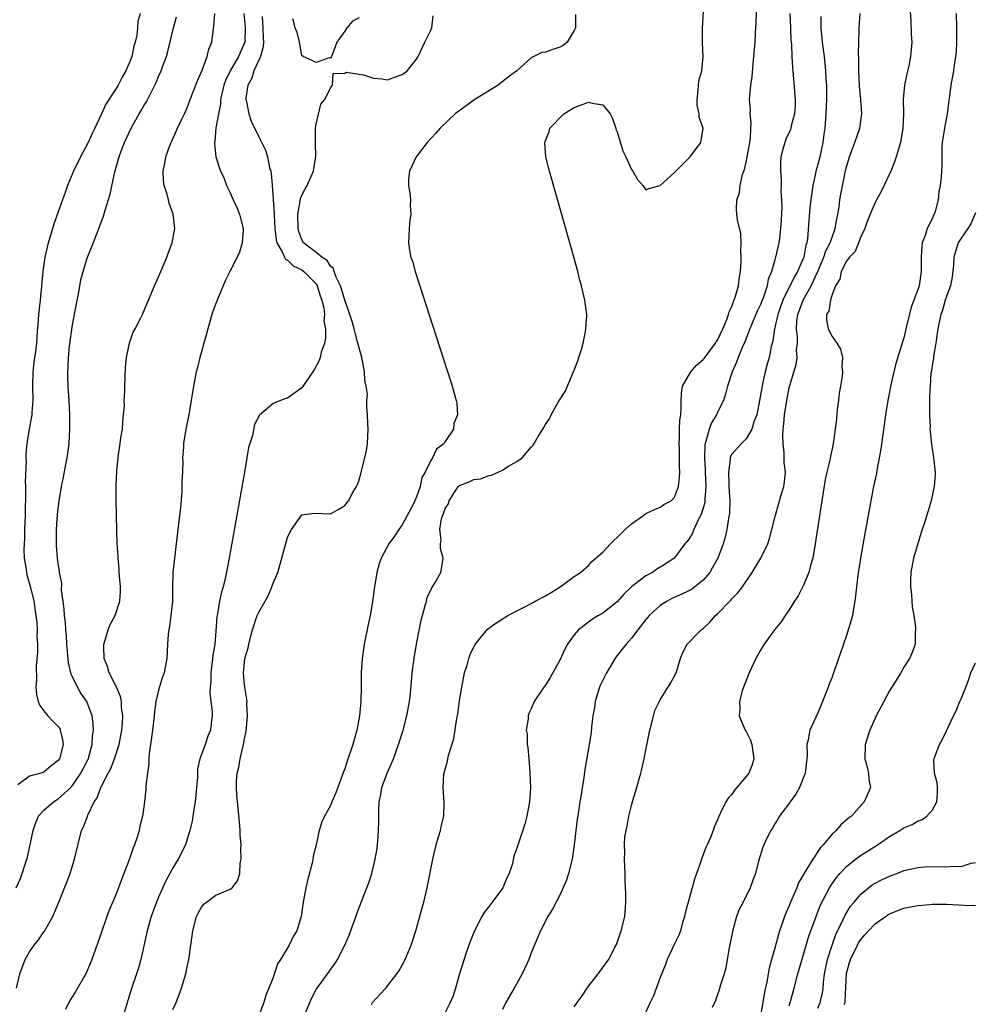
# Model space of a CAD drawing. Units: inches. Extents: x 2505000 to 2508000, y 1494000 to 1497000.
# Drawn here: x 2505688 to 2505820, y 1494089 to 1494226 of the extents above; entities that cross this region are included whole.
import ezdxf

# ---------------------------------------------------------------- set-up
doc = ezdxf.new("R2010")
doc.units = ezdxf.units.IN
doc.header["$MEASUREMENT"] = 0
doc.layers.add('LD25051494_2ft', color=214, linetype='Continuous')

msp = doc.modelspace()

# ---------------------------------------------------------------- linework, layer by layer
at = {"layer": 'LD25051494_2ft'}
for points, elevation in [([(2505727, 1494086.29), (2505728.1, 1494089), (2505728.38, 1494089.62), (2505729, 1494090.8), (2505729.13, 1494091), (2505730.57, 1494093), (2505730.76, 1494093.24), (2505731, 1494093.61), (2505731.6, 1494094.4), (2505731.97, 1494095), (2505732.98, 1494097), (2505733.61, 1494098.39), (2505735, 1494102.25), (2505736.08, 1494105), (2505736.33, 1494105.67), (2505736.75, 1494107), (2505737.23, 1494109), (2505737.5, 1494110.5), (2505737.56, 1494111), (2505737.59, 1494111.59), (2505737.71, 1494113), (2505737.74, 1494114.26), (2505737.73, 1494115.73), (2505737.8, 1494117), (2505738.01, 1494117.99), (2505738.18, 1494119), (2505738.9, 1494121), (2505739.77, 1494123), (2505740.51, 1494125), (2505741.14, 1494127), (2505741.67, 1494129), (2505742.04, 1494131), (2505742.17, 1494132.17), (2505742.36, 1494134.36), (2505742.41, 1494135), (2505742.66, 1494137), (2505743, 1494139), (2505743.66, 1494142.34), (2505743.82, 1494143), (2505744.18, 1494144.18), (2505744.38, 1494145), (2505744.51, 1494145.49), (2505745.13, 1494146.87), (2505745.24, 1494147), (2505745.6, 1494147.6), (2505746.38, 1494149), (2505746.5, 1494149.5), (2505746.72, 1494151), (2505746.34, 1494152.34), (2505746.34, 1494153), (2505746.45, 1494153.55), (2505746.24, 1494155), (2505746.47, 1494156.47), (2505746.66, 1494157), (2505746.78, 1494157.22), (2505747, 1494157.94), (2505747.45, 1494158.55), (2505747.57, 1494159), (2505748.6, 1494160.6), (2505748.88, 1494161), (2505749, 1494161.14), (2505750.37, 1494161.63), (2505751, 1494161.98), (2505751.93, 1494162.06), (2505753, 1494162.47), (2505753.45, 1494162.55), (2505755, 1494163.26), (2505755.77, 1494163.77), (2505757, 1494164.47), (2505757.73, 1494165), (2505759, 1494166.46), (2505759.26, 1494166.74), (2505759.43, 1494167), (2505759.96, 1494167.96), (2505760.61, 1494169), (2505760.79, 1494169.21), (2505761, 1494169.64), (2505761.57, 1494170.43), (2505761.8, 1494171), (2505762.88, 1494172.88), (2505763.75, 1494174.25), (2505764.93, 1494177), (2505765.5, 1494178.5), (2505765.67, 1494179), (2505765.96, 1494179.96), (2505766.24, 1494181), (2505766.6, 1494182.6), (2505766.65, 1494183), (2505766.78, 1494184.78), (2505766.76, 1494185), (2505766.71, 1494185.29), (2505766.49, 1494187), (2505766.2, 1494188.2), (2505766.03, 1494189), (2505765.8, 1494189.8), (2505765.52, 1494191), (2505764.98, 1494193), (2505764.42, 1494195), (2505761.57, 1494205), (2505761.07, 1494207), (2505760.92, 1494209), (2505761.5, 1494210.5), (2505761.63, 1494211), (2505763.54, 1494213), (2505765, 1494213.87), (2505767, 1494214.6), (2505767.53, 1494214.47), (2505769, 1494214.26), (2505770.03, 1494213), (2505770.34, 1494212.34), (2505770.8, 1494211), (2505770.84, 1494210.84), (2505771, 1494210.46), (2505771.81, 1494207.81), (2505772.2, 1494207), (2505773, 1494205.24), (2505773.17, 1494205), (2505773.83, 1494203.83), (2505774.58, 1494203), (2505775, 1494202.39), (2505775.43, 1494202.57), (2505777, 1494202.98), (2505779, 1494204.79), (2505781, 1494206.81), (2505781.17, 1494207), (2505782.66, 1494209), (2505782.75, 1494209.25), (2505783.02, 1494211), (2505782.47, 1494212.47), (2505782.46, 1494213), (2505782.18, 1494214.18), (2505782.15, 1494215), (2505782.29, 1494216.29), (2505782.41, 1494217.59), (2505782.81, 1494219), (2505783.01, 1494221), (2505782.92, 1494222.92), (2505782.91, 1494224.91), (2505783.15, 1494229)], 7268), ([(2505736.7, 1494088.7), (2505736.87, 1494089), (2505737.87, 1494090.13), (2505738.7, 1494091), (2505739, 1494091.35), (2505740.27, 1494093), (2505740.56, 1494093.44), (2505741, 1494094.21), (2505741.42, 1494095), (2505742.25, 1494097), (2505742.89, 1494099), (2505743.78, 1494102.22), (2505744.02, 1494103), (2505744.51, 1494105), (2505745.27, 1494109), (2505745.75, 1494111), (2505746.09, 1494112.09), (2505746.34, 1494113), (2505746.44, 1494113.56), (2505746.8, 1494115), (2505746.87, 1494116.87), (2505746.73, 1494119), (2505746.83, 1494120.83), (2505747, 1494121.57), (2505747.33, 1494122.67), (2505747.37, 1494123), (2505747.45, 1494123.46), (2505748.2, 1494125.8), (2505748.62, 1494128.62), (2505748.75, 1494129.25), (2505749, 1494131.08), (2505749.32, 1494133), (2505749.72, 1494135), (2505750.05, 1494136.05), (2505750.3, 1494137), (2505750.47, 1494137.53), (2505751.12, 1494138.88), (2505752.93, 1494141.07), (2505754.07, 1494141.93), (2505755.73, 1494143), (2505757, 1494143.66), (2505758.3, 1494144.3), (2505759, 1494144.66), (2505759.58, 1494145), (2505761, 1494145.75), (2505761.79, 1494146.21), (2505763.06, 1494147), (2505765, 1494148.43), (2505765.89, 1494149), (2505767, 1494149.98), (2505767.47, 1494150.53), (2505769, 1494151.82), (2505770.06, 1494153), (2505770.53, 1494153.47), (2505771, 1494153.85), (2505772.12, 1494155), (2505773, 1494155.79), (2505774.74, 1494157), (2505775, 1494157.2), (2505776.2, 1494157.8), (2505777, 1494158.12), (2505777.54, 1494158.46), (2505778.54, 1494159), (2505779, 1494159.48), (2505779.55, 1494161), (2505779.72, 1494162.28), (2505779.76, 1494163), (2505779.69, 1494163.69), (2505779.72, 1494165), (2505779.69, 1494166.31), (2505779.64, 1494167), (2505779.7, 1494167.7), (2505779.71, 1494169), (2505779.74, 1494170.26), (2505779.88, 1494171), (2505779.93, 1494171.93), (2505779.92, 1494173), (2505779.99, 1494174.01), (2505780.11, 1494175), (2505781.29, 1494177), (2505782.09, 1494177.91), (2505783, 1494178.72), (2505783.13, 1494178.87), (2505784.75, 1494181), (2505784.83, 1494181.17), (2505785, 1494181.42), (2505785.74, 1494183), (2505786.31, 1494184.31), (2505786.55, 1494185), (2505786.62, 1494185.38), (2505787, 1494186.12), (2505787.22, 1494186.78), (2505787.34, 1494187), (2505787.53, 1494187.53), (2505787.93, 1494189), (2505788.04, 1494189.96), (2505788.22, 1494191), (2505788.3, 1494192.3), (2505788.3, 1494193), (2505788.24, 1494193.76), (2505788.3, 1494195), (2505788.27, 1494196.27), (2505787.82, 1494198.18), (2505787.71, 1494199), (2505787.66, 1494199.66), (2505787.7, 1494201), (2505788.06, 1494201.94), (2505788.16, 1494203), (2505788.5, 1494204.5), (2505788.76, 1494205.24), (2505789, 1494206.26), (2505789.15, 1494207), (2505789.51, 1494209), (2505789.59, 1494209.59), (2505789.66, 1494211), (2505789.72, 1494211.72), (2505789.56, 1494213), (2505789.61, 1494213.61), (2505789.48, 1494215), (2505789.67, 1494217), (2505789.85, 1494218.15), (2505789.98, 1494219.98), (2505790.09, 1494221), (2505790.25, 1494223), (2505790.33, 1494224.33), (2505790.42, 1494225.58), (2505790.51, 1494228.51)], 7266), ([(2505811.87, 1494227.87), (2505811.99, 1494226.01), (2505812.04, 1494224.04), (2505812.11, 1494223), (2505811.95, 1494221), (2505811.7, 1494219.7), (2505811.43, 1494218.57), (2505811.12, 1494217), (2505810.93, 1494215), (2505810.96, 1494213), (2505810.89, 1494211), (2505810.53, 1494209), (2505809.94, 1494207), (2505809.71, 1494206.29), (2505809.19, 1494205), (2505807.86, 1494202.14), (2505807.21, 1494201), (2505807, 1494200.6), (2505806.3, 1494199), (2505805.84, 1494197.84), (2505805.56, 1494197), (2505805, 1494195.84), (2505804.21, 1494193.79), (2505803.43, 1494193), (2505803, 1494192.42), (2505802.27, 1494191), (2505802.08, 1494189.92), (2505801.48, 1494189), (2505801, 1494187.77), (2505800.79, 1494187), (2505800.53, 1494185.47), (2505800.24, 1494185), (2505800.24, 1494184.24), (2505800.44, 1494183), (2505801, 1494181.9), (2505801.67, 1494181), (2505802.17, 1494180.17), (2505802.46, 1494179), (2505802.38, 1494177.62), (2505802.44, 1494177), (2505802.39, 1494176.39), (2505802.15, 1494175), (2505802, 1494174), (2505801.87, 1494173), (2505801.71, 1494171.71), (2505801.59, 1494170.41), (2505801.42, 1494169), (2505801.15, 1494167), (2505801, 1494166.25), (2505800.76, 1494165.24), (2505800.68, 1494164.68), (2505800.26, 1494163), (2505800.03, 1494161.97), (2505799.55, 1494159), (2505798.65, 1494153), (2505798.29, 1494151), (2505797.98, 1494149.98), (2505797.74, 1494149), (2505797, 1494147.24), (2505796.26, 1494145.74), (2505795.77, 1494145), (2505795, 1494143.78), (2505794.46, 1494143), (2505793.9, 1494142.1), (2505792.97, 1494141), (2505791.52, 1494139), (2505791, 1494138.13), (2505790.37, 1494137), (2505789.44, 1494135), (2505789, 1494133.94), (2505788.64, 1494133), (2505788.47, 1494132.47), (2505788.09, 1494131), (2505788.1, 1494129.9), (2505788.03, 1494129), (2505788.3, 1494128.3), (2505788.86, 1494127), (2505789, 1494126.79), (2505789.6, 1494125.6), (2505789.78, 1494125), (2505789.96, 1494123.96), (2505790.09, 1494123), (2505789.83, 1494122.17), (2505789.37, 1494121), (2505789, 1494120.51), (2505787.4, 1494118.6), (2505787, 1494118.03), (2505786.5, 1494117.5), (2505786.17, 1494117), (2505785.44, 1494115.44), (2505785.13, 1494114.87), (2505785, 1494114.47), (2505784.53, 1494113.47), (2505784.39, 1494113), (2505784.02, 1494112.02), (2505783.55, 1494111), (2505783.36, 1494110.64), (2505782.76, 1494109), (2505782.67, 1494108.67), (2505782.07, 1494107), (2505781.81, 1494106.19), (2505781.46, 1494105), (2505780.89, 1494103), (2505780.51, 1494101.49), (2505780.4, 1494101), (2505780.14, 1494100.14), (2505779.82, 1494099), (2505779.6, 1494098.4), (2505779, 1494097.19), (2505778, 1494095), (2505777.73, 1494094.27), (2505777, 1494092.47), (2505776.07, 1494089.93), (2505775.6, 1494089), (2505774.67, 1494087)], 7258), ([(2505687.15, 1494105), (2505687.72, 1494106.28), (2505687.98, 1494107), (2505688.43, 1494108.43), (2505688.72, 1494109.28), (2505689.51, 1494113), (2505689.9, 1494114.1), (2505690.26, 1494115), (2505691, 1494115.83), (2505692.33, 1494117), (2505693, 1494117.39), (2505694.74, 1494119), (2505695, 1494119.28), (2505696.18, 1494121), (2505697.14, 1494122.86), (2505697.21, 1494123), (2505697.29, 1494123.29), (2505697.75, 1494125), (2505697.8, 1494126.2), (2505697.91, 1494127), (2505697.89, 1494127.89), (2505697.72, 1494129), (2505697, 1494131), (2505696.16, 1494132.16), (2505695.7, 1494133), (2505694.82, 1494134.82), (2505694.78, 1494135), (2505694.45, 1494136.45), (2505694.22, 1494139), (2505694.16, 1494140.16), (2505694.06, 1494141), (2505694.01, 1494142.01), (2505693.86, 1494143), (2505693.85, 1494143.85), (2505693.67, 1494145), (2505693.47, 1494146.53), (2505693.49, 1494147.49), (2505693.2, 1494149), (2505693.19, 1494149.19), (2505693, 1494150.25), (2505692.9, 1494151), (2505692.77, 1494152.77), (2505692.74, 1494153), (2505692.74, 1494155), (2505692.9, 1494157.1), (2505693.12, 1494159), (2505693.44, 1494161), (2505693.73, 1494162.27), (2505694.06, 1494164.06), (2505694.27, 1494165), (2505694.53, 1494167), (2505694.62, 1494169), (2505694.63, 1494171), (2505694.52, 1494173), (2505694.38, 1494175), (2505694.34, 1494176.34), (2505694.34, 1494177), (2505694.41, 1494177.59), (2505694.44, 1494179), (2505694.58, 1494180.58), (2505695, 1494183.56), (2505695.54, 1494186.46), (2505695.81, 1494187.81), (2505696.18, 1494189.82), (2505696.49, 1494191), (2505697, 1494192.7), (2505697.11, 1494193), (2505697.66, 1494194.34), (2505698.47, 1494196.47), (2505698.78, 1494197.22), (2505699, 1494197.88), (2505699.31, 1494198.69), (2505699.54, 1494199.54), (2505700.23, 1494201.77), (2505700.88, 1494204.88), (2505701.5, 1494207), (2505701.77, 1494207.77), (2505702.27, 1494209), (2505703.19, 1494211), (2505704.31, 1494213), (2505704.58, 1494213.43), (2505705, 1494214.18), (2505705.32, 1494214.68), (2505706.66, 1494217.34), (2505707, 1494218.2), (2505707.36, 1494219), (2505707.54, 1494219.54), (2505708.09, 1494221), (2505708.3, 1494221.7), (2505709.07, 1494225), (2505709.5, 1494226.5)], 7280), ([(2505687.17, 1494091), (2505687.65, 1494093), (2505688.37, 1494095), (2505689, 1494096.07), (2505689.64, 1494097), (2505690.25, 1494097.75), (2505691, 1494098.86), (2505691.07, 1494098.93), (2505692.23, 1494101), (2505692.47, 1494101.53), (2505693.09, 1494103), (2505694.22, 1494105.78), (2505694.65, 1494107), (2505695.29, 1494109), (2505696.26, 1494113), (2505696.51, 1494113.49), (2505697.07, 1494114.93), (2505697.14, 1494115.14), (2505698.04, 1494117), (2505698.43, 1494117.57), (2505698.93, 1494119), (2505699.98, 1494121), (2505700.34, 1494121.66), (2505700.84, 1494123), (2505701.49, 1494125), (2505701.89, 1494127), (2505701.97, 1494127.97), (2505702.03, 1494129), (2505701.84, 1494130.16), (2505701.81, 1494131), (2505701.71, 1494131.71), (2505701.13, 1494133), (2505701.11, 1494133.11), (2505701, 1494133.29), (2505700.12, 1494135), (2505699.87, 1494135.87), (2505699.4, 1494137), (2505699.38, 1494138.62), (2505699.39, 1494139), (2505699.57, 1494139.57), (2505699.96, 1494141), (2505700.27, 1494141.73), (2505700.93, 1494143), (2505701.6, 1494145), (2505701.71, 1494146.29), (2505701.69, 1494147), (2505701.53, 1494149), (2505701.51, 1494149.51), (2505701.35, 1494151), (2505701.36, 1494151.36), (2505701.24, 1494153), (2505701.16, 1494154.84), (2505701.08, 1494159.08), (2505701.09, 1494161), (2505701.17, 1494163.17), (2505701.4, 1494165.4), (2505701.67, 1494167), (2505701.76, 1494167.76), (2505701.96, 1494169), (2505702.02, 1494169.98), (2505702.13, 1494171), (2505702.23, 1494172.23), (2505702.22, 1494173), (2505702.3, 1494174.3), (2505702.29, 1494175), (2505702.37, 1494177.63), (2505702.51, 1494179), (2505702.93, 1494181), (2505703.48, 1494182.52), (2505703.76, 1494183), (2505704.54, 1494184.54), (2505704.75, 1494185), (2505705.42, 1494186.58), (2505705.62, 1494187), (2505706.42, 1494189), (2505707, 1494190.24), (2505707.3, 1494191), (2505708.18, 1494193), (2505708.38, 1494193.62), (2505708.92, 1494195), (2505709.27, 1494197), (2505709.06, 1494199), (2505708.5, 1494200.5), (2505708.4, 1494201), (2505708.22, 1494201.78), (2505707.8, 1494203), (2505707.7, 1494203.7), (2505707.64, 1494205), (2505707.89, 1494206.11), (2505708, 1494207), (2505708.58, 1494208.58), (2505708.75, 1494209), (2505708.85, 1494209.15), (2505709, 1494209.48), (2505709.67, 1494211), (2505710.26, 1494212.26), (2505710.63, 1494213), (2505711, 1494213.82), (2505711.43, 1494215), (2505712.42, 1494217.58), (2505713.07, 1494219.07), (2505713.79, 1494221), (2505714.01, 1494221.99), (2505714.43, 1494223), (2505714.73, 1494225.27), (2505714.87, 1494227)], 7278), ([(2505704.43, 1494227), (2505704.11, 1494225.89), (2505704.07, 1494225), (2505703.97, 1494223.97), (2505703.74, 1494223), (2505703.57, 1494222.43), (2505703.27, 1494221), (2505703, 1494220.27), (2505702.44, 1494219), (2505701.92, 1494218.08), (2505701.38, 1494217), (2505701, 1494216.36), (2505699.66, 1494214.34), (2505699.02, 1494213), (2505698.12, 1494211), (2505697.74, 1494210.26), (2505697.2, 1494209), (2505696.12, 1494207), (2505695.14, 1494205), (2505695, 1494204.66), (2505694.32, 1494203), (2505693.98, 1494202.02), (2505693, 1494199.33), (2505692.41, 1494197.59), (2505691.87, 1494195.87), (2505691.61, 1494195), (2505691.13, 1494193), (2505690.85, 1494191), (2505690.48, 1494187), (2505690.27, 1494185), (2505690.22, 1494184.22), (2505690.01, 1494181.99), (2505689.95, 1494181), (2505689.82, 1494179.82), (2505689.62, 1494178.38), (2505689.47, 1494177), (2505689.41, 1494175), (2505689.47, 1494173), (2505689.33, 1494171.33), (2505689.32, 1494171), (2505688.94, 1494169), (2505688.61, 1494167), (2505688.47, 1494165.53), (2505688.48, 1494165), (2505688.53, 1494164.53), (2505688.4, 1494161.6), (2505688.44, 1494161), (2505688.45, 1494160.45), (2505688.37, 1494157), (2505688.3, 1494155), (2505688.28, 1494153.72), (2505688.23, 1494153), (2505688.19, 1494152.19), (2505688.27, 1494151), (2505688.54, 1494149.46), (2505688.57, 1494149), (2505688.64, 1494148.64), (2505689.1, 1494147.1), (2505689.6, 1494145), (2505689.9, 1494143), (2505690.01, 1494141.99), (2505690.05, 1494141), (2505690.01, 1494140.01), (2505690.09, 1494139), (2505690.12, 1494137.88), (2505689.94, 1494135.94), (2505689.95, 1494134.05), (2505689.86, 1494133), (2505689.97, 1494131.97), (2505690.19, 1494131), (2505690.44, 1494130.44), (2505691, 1494129.7), (2505691.55, 1494129), (2505692.25, 1494128.25), (2505693, 1494127.5), (2505693.21, 1494127.21), (2505693.29, 1494127), (2505693.62, 1494125.62), (2505693.67, 1494125), (2505693.16, 1494123), (2505693, 1494122.76), (2505692.01, 1494121.99), (2505691, 1494121.15), (2505690.56, 1494121), (2505689, 1494120.57), (2505687.36, 1494119.36)], 7282), ([(2505718.92, 1494227), (2505719, 1494226.07), (2505719.07, 1494225), (2505719.03, 1494222.97), (2505718.17, 1494221), (2505717, 1494219), (2505716.34, 1494217.66), (2505716.12, 1494217), (2505715.67, 1494215), (2505715.64, 1494214.36), (2505715.36, 1494213), (2505715.02, 1494211.02), (2505714.86, 1494209.14), (2505714.83, 1494209), (2505714.81, 1494208.81), (2505715, 1494207), (2505715.67, 1494205), (2505716.1, 1494204.1), (2505716.5, 1494203), (2505717, 1494201.96), (2505717.41, 1494201), (2505717.93, 1494199.93), (2505718.29, 1494199), (2505718.42, 1494198.42), (2505718.82, 1494197), (2505718.79, 1494196.79), (2505718.69, 1494195), (2505718.3, 1494193.7), (2505717.97, 1494193), (2505716.94, 1494191), (2505716.31, 1494189.69), (2505715.19, 1494187), (2505715.15, 1494186.85), (2505715, 1494186.5), (2505714.59, 1494185.41), (2505714.45, 1494185), (2505713.86, 1494183), (2505713.69, 1494182.31), (2505713.31, 1494181), (2505713, 1494179.79), (2505712.77, 1494179), (2505712.42, 1494177.58), (2505712.25, 1494177), (2505711.86, 1494175), (2505711.56, 1494173), (2505711.26, 1494171.26), (2505711.2, 1494170.8), (2505710.82, 1494169), (2505710.49, 1494167), (2505710.48, 1494166.48), (2505710.36, 1494165), (2505710.39, 1494164.39), (2505710.33, 1494163), (2505710.25, 1494161.75), (2505710.26, 1494161), (2505710.24, 1494160.24), (2505710.05, 1494158.05), (2505709.8, 1494155.8), (2505709.21, 1494151), (2505709.01, 1494149), (2505708.95, 1494147), (2505708.93, 1494144.92), (2505708.74, 1494143), (2505708.52, 1494141.48), (2505708.43, 1494141), (2505708.34, 1494140.34), (2505708.23, 1494139), (2505708.14, 1494137), (2505707.97, 1494135.97), (2505707.77, 1494135), (2505707.57, 1494134.43), (2505707, 1494132.56), (2505706.64, 1494131), (2505706.42, 1494129.58), (2505706.37, 1494129), (2505706.14, 1494127), (2505706.04, 1494125.96), (2505705.68, 1494123.68), (2505705.64, 1494123), (2505705.65, 1494122.35), (2505705.44, 1494121), (2505705.24, 1494119.24), (2505705.24, 1494118.76), (2505705, 1494116.62), (2505704.78, 1494115), (2505704.39, 1494113.61), (2505704.31, 1494113), (2505704.04, 1494112.04), (2505703.65, 1494111), (2505703.45, 1494110.55), (2505702.91, 1494108.91), (2505702.18, 1494107), (2505701.84, 1494106.16), (2505701.42, 1494105), (2505701, 1494103.94), (2505700.13, 1494101.87), (2505699.8, 1494101), (2505699, 1494098.68), (2505697.67, 1494095), (2505697.49, 1494094.51), (2505697, 1494093.31), (2505696.9, 1494093.1), (2505695.44, 1494090.56), (2505695, 1494089.85), (2505694.66, 1494089.34), (2505694.03, 1494088.03)], 7276), ([(2505721.45, 1494226.55), (2505721.55, 1494225), (2505721.6, 1494223.6), (2505721.64, 1494223), (2505721.6, 1494222.4), (2505721.21, 1494221), (2505720.3, 1494219), (2505720.02, 1494217.98), (2505719.46, 1494217), (2505719.19, 1494215.19), (2505719.2, 1494215), (2505719.28, 1494214.72), (2505719.59, 1494213), (2505719.95, 1494211.95), (2505721, 1494209.76), (2505721.91, 1494207.91), (2505722.19, 1494207), (2505722.51, 1494205.49), (2505722.65, 1494205), (2505722.71, 1494204.71), (2505722.85, 1494203), (2505723.14, 1494199.14), (2505723.13, 1494198.87), (2505723.24, 1494197), (2505723.42, 1494195.42), (2505723.52, 1494195), (2505724.26, 1494193.74), (2505724.57, 1494193), (2505724.71, 1494192.71), (2505725, 1494192.58), (2505725.8, 1494191.8), (2505727, 1494191.21), (2505727.3, 1494191), (2505729, 1494189.25), (2505729.11, 1494189.11), (2505729.16, 1494189), (2505729.57, 1494187.57), (2505729.78, 1494187), (2505730.06, 1494185.94), (2505730.15, 1494185), (2505730.09, 1494184.09), (2505730.31, 1494183), (2505730.32, 1494181.68), (2505730.15, 1494181), (2505729.71, 1494179.71), (2505729.56, 1494179), (2505729.41, 1494178.59), (2505728.73, 1494177.27), (2505727.49, 1494175.49), (2505727.1, 1494174.9), (2505727, 1494174.76), (2505725, 1494173.3), (2505724.75, 1494173.25), (2505724.03, 1494173), (2505723, 1494172.57), (2505721.07, 1494170.93), (2505720.38, 1494169.62), (2505720.11, 1494168.11), (2505719.72, 1494167), (2505719.55, 1494166.45), (2505719.33, 1494165), (2505718.99, 1494163), (2505716.87, 1494151), (2505716.35, 1494148.35), (2505716.01, 1494147), (2505715.77, 1494146.23), (2505715.52, 1494145), (2505715.23, 1494143.23), (2505715.15, 1494142.85), (2505715, 1494140.78), (2505714.84, 1494139), (2505714.57, 1494137.43), (2505714.55, 1494137), (2505714.29, 1494135), (2505714.28, 1494133.72), (2505714.19, 1494133), (2505714.16, 1494132.16), (2505714.31, 1494131), (2505714.48, 1494129.52), (2505714.48, 1494129), (2505714.4, 1494128.4), (2505714.25, 1494127), (2505713.86, 1494126.14), (2505713.5, 1494125), (2505713, 1494123.58), (2505712.77, 1494123), (2505712.42, 1494121.58), (2505712.42, 1494120.42), (2505712.12, 1494117), (2505711.92, 1494115.92), (2505711.69, 1494114.31), (2505711.37, 1494113), (2505711, 1494111.76), (2505710.75, 1494111), (2505709.75, 1494109), (2505709, 1494107.78), (2505708.58, 1494107), (2505708.01, 1494105.99), (2505707, 1494103.68), (2505706.72, 1494103), (2505705.99, 1494101), (2505705.41, 1494099), (2505704.52, 1494095), (2505704.19, 1494093.81), (2505703.94, 1494093), (2505703.2, 1494090.8), (2505702.72, 1494089.28), (2505701.47, 1494085)], 7274), ([(2505709, 1494088.01), (2505709.44, 1494089), (2505710.22, 1494091), (2505710.8, 1494093), (2505711, 1494093.99), (2505711.22, 1494095), (2505711.51, 1494097), (2505711.71, 1494098.29), (2505711.77, 1494099), (2505712.31, 1494101), (2505712.53, 1494101.47), (2505713, 1494102.31), (2505713.31, 1494102.69), (2505713.7, 1494103), (2505715, 1494103.96), (2505716.68, 1494104.68), (2505717, 1494104.8), (2505717.29, 1494105), (2505718.04, 1494105.96), (2505718.35, 1494107), (2505718.41, 1494108.41), (2505718.55, 1494109), (2505718.5, 1494110.5), (2505718.55, 1494111), (2505718.4, 1494112.4), (2505718.41, 1494113), (2505718.37, 1494113.63), (2505718.1, 1494116.1), (2505718.04, 1494117), (2505717.94, 1494117.94), (2505717.89, 1494119), (2505717.9, 1494119.9), (2505717.99, 1494121), (2505718.22, 1494121.78), (2505718.41, 1494123), (2505718.81, 1494124.81), (2505718.87, 1494125), (2505719, 1494125.8), (2505719.21, 1494126.79), (2505719.42, 1494129), (2505719.34, 1494130.66), (2505719.35, 1494131), (2505719.33, 1494131.33), (2505719.04, 1494133), (2505719, 1494133.34), (2505718.87, 1494135), (2505719, 1494136.5), (2505719.06, 1494137), (2505719.51, 1494138.49), (2505719.6, 1494139), (2505719.78, 1494139.78), (2505720.11, 1494141), (2505720.78, 1494143), (2505721, 1494143.47), (2505721.88, 1494145), (2505722.28, 1494145.72), (2505722.81, 1494147), (2505723, 1494147.52), (2505723.63, 1494149), (2505724.22, 1494151), (2505724.8, 1494153.2), (2505725, 1494153.89), (2505725.35, 1494154.65), (2505725.56, 1494155), (2505727, 1494157.03), (2505728.74, 1494157.26), (2505731, 1494157.19), (2505732.17, 1494157.83), (2505733, 1494158.34), (2505733.52, 1494159), (2505734.13, 1494160.13), (2505734.63, 1494161), (2505734.75, 1494161.25), (2505735, 1494161.94), (2505735.25, 1494162.75), (2505735.38, 1494163.38), (2505735.8, 1494165), (2505736.01, 1494165.99), (2505736.16, 1494167), (2505736.24, 1494169), (2505736.22, 1494169.78), (2505736.15, 1494171), (2505736.06, 1494172.06), (2505736.09, 1494173), (2505736.14, 1494173.86), (2505735.99, 1494175), (2505735.8, 1494175.8), (2505735.75, 1494177), (2505735.47, 1494178.53), (2505735.36, 1494179), (2505734.84, 1494180.84), (2505734.82, 1494181), (2505734.42, 1494182.42), (2505734.3, 1494183), (2505734.03, 1494184.03), (2505733.72, 1494185), (2505733, 1494186.98), (2505732.55, 1494188.55), (2505732.39, 1494189), (2505731.8, 1494190.2), (2505731.52, 1494191), (2505731.4, 1494191.4), (2505731, 1494191.74), (2505730.52, 1494192.52), (2505729.77, 1494193), (2505729, 1494193.63), (2505727.23, 1494195), (2505727, 1494195.39), (2505726.57, 1494196.57), (2505726.47, 1494197), (2505726.44, 1494199), (2505726.77, 1494200.77), (2505726.81, 1494201.19), (2505727, 1494201.65), (2505727.47, 1494202.53), (2505727.73, 1494203), (2505728.62, 1494205), (2505728.66, 1494205.34), (2505728.95, 1494207), (2505728.91, 1494208.91), (2505728.89, 1494209.11), (2505728.91, 1494211), (2505729, 1494211.55), (2505729.66, 1494214.34), (2505730.19, 1494215), (2505731, 1494216.63), (2505731.28, 1494217), (2505731.39, 1494218.61), (2505733, 1494218.65), (2505733.22, 1494218.78), (2505735, 1494218.52), (2505735.59, 1494218.41), (2505737, 1494217.98), (2505738.15, 1494217.85), (2505739, 1494217.73), (2505739.91, 1494218.09), (2505741, 1494218.48), (2505741.69, 1494219), (2505743, 1494220.62), (2505743.24, 1494221), (2505744.15, 1494223), (2505745, 1494224.65), (2505745.14, 1494225), (2505745.35, 1494226.65)], 7272), ([(2505765.17, 1494226.83), (2505765.19, 1494225), (2505765, 1494224.6), (2505764.02, 1494223), (2505763.47, 1494222.53), (2505763, 1494222.28), (2505762.02, 1494221.98), (2505761, 1494221.57), (2505760.47, 1494221.53), (2505759, 1494220.81), (2505757.02, 1494219), (2505755.86, 1494218.14), (2505754.39, 1494217), (2505751.12, 1494215), (2505748.42, 1494213), (2505746.32, 1494211), (2505745.7, 1494210.3), (2505744.49, 1494209), (2505742.97, 1494207), (2505742.03, 1494205), (2505741.9, 1494203.9), (2505741.88, 1494203), (2505742.06, 1494201.94), (2505742.15, 1494201), (2505742.12, 1494200.12), (2505742.23, 1494199), (2505742.08, 1494198.08), (2505741.96, 1494197), (2505741.95, 1494195.95), (2505741.88, 1494195), (2505742.03, 1494193.97), (2505742.23, 1494193), (2505742.42, 1494192.42), (2505742.82, 1494191), (2505747.74, 1494175.74), (2505747.97, 1494175), (2505748.52, 1494173), (2505748.61, 1494172.61), (2505748.72, 1494171), (2505748.23, 1494169.77), (2505748.17, 1494169), (2505747, 1494167.25), (2505746.85, 1494167), (2505745.8, 1494166.2), (2505745.24, 1494165), (2505745, 1494164.6), (2505744.19, 1494163), (2505743.75, 1494162.25), (2505743.51, 1494161), (2505743, 1494159.55), (2505742.57, 1494158.57), (2505741, 1494155.65), (2505740.53, 1494155), (2505739.92, 1494154.08), (2505739.15, 1494153), (2505738.05, 1494151), (2505737.78, 1494150.22), (2505737.45, 1494149), (2505737.15, 1494147), (2505736.88, 1494144.88), (2505736.55, 1494143), (2505736.27, 1494141.73), (2505735.71, 1494139), (2505735.41, 1494137), (2505735.26, 1494135), (2505735.28, 1494133), (2505735.25, 1494131), (2505735.03, 1494129), (2505734.66, 1494127), (2505734.12, 1494125), (2505733.33, 1494122.67), (2505733, 1494121.58), (2505732.83, 1494121.17), (2505731.75, 1494118.25), (2505731.2, 1494117), (2505731, 1494116.48), (2505730.16, 1494115), (2505729.81, 1494114.19), (2505729.43, 1494113), (2505728.98, 1494111), (2505728.58, 1494109.42), (2505728.55, 1494109), (2505728.43, 1494108.43), (2505727.82, 1494106.18), (2505727.54, 1494105), (2505727.17, 1494103), (2505727, 1494101.64), (2505726.9, 1494101), (2505726.29, 1494099), (2505725.78, 1494098.22), (2505725.22, 1494097), (2505724.01, 1494095), (2505723.61, 1494094.39), (2505723, 1494092.46), (2505722.41, 1494091), (2505721.97, 1494090.03), (2505721.7, 1494089), (2505721, 1494087.17)], 7270), ([(2505735, 1494226.37), (2505734.09, 1494225.91), (2505733.26, 1494225), (2505733, 1494224.52), (2505731.89, 1494223), (2505731.67, 1494222.33), (2505731.12, 1494221), (2505731, 1494220.75), (2505730.8, 1494220.8), (2505729, 1494220.16), (2505728.45, 1494220.45), (2505727.18, 1494221), (2505727, 1494221.14), (2505726.71, 1494222.71), (2505726.68, 1494223), (2505726.35, 1494224.35), (2505726.07, 1494225), (2505725.74, 1494226.26)], 7272), ([(2505795.09, 1494227), (2505795.18, 1494225), (2505795.26, 1494223.26), (2505795.32, 1494222.68), (2505795.38, 1494221), (2505795.45, 1494219.45), (2505795.57, 1494218.43), (2505795.85, 1494215), (2505795.84, 1494214.16), (2505795.77, 1494213), (2505795.29, 1494211.29), (2505795.23, 1494211), (2505795.18, 1494210.82), (2505794.55, 1494209.45), (2505794.38, 1494209), (2505794.18, 1494208.18), (2505793.86, 1494207), (2505793.81, 1494206.19), (2505793.78, 1494205), (2505793.9, 1494203.9), (2505793.9, 1494203), (2505793.86, 1494202.14), (2505793.96, 1494201), (2505794, 1494200), (2505793.87, 1494198.13), (2505793.82, 1494197), (2505793.64, 1494195.64), (2505793.58, 1494195), (2505793.12, 1494193), (2505793, 1494192.62), (2505792.54, 1494191), (2505792.1, 1494189.9), (2505791.93, 1494189), (2505791.41, 1494187.41), (2505791, 1494186.36), (2505790.56, 1494185.44), (2505789.51, 1494183), (2505788.81, 1494181.19), (2505788.49, 1494180.49), (2505787.89, 1494179), (2505787.68, 1494178.32), (2505787.04, 1494177), (2505786.4, 1494175), (2505786.11, 1494173.89), (2505785.84, 1494173), (2505785, 1494171.36), (2505784.86, 1494171), (2505784.15, 1494169.85), (2505783.86, 1494169), (2505783.44, 1494167.44), (2505783.27, 1494167), (2505783.22, 1494166.78), (2505783.18, 1494165), (2505783.29, 1494163.29), (2505783.29, 1494163), (2505783.37, 1494161), (2505783.24, 1494159.24), (2505783.24, 1494159), (2505783.22, 1494158.78), (2505783, 1494157.98), (2505782.7, 1494157), (2505782.33, 1494156.33), (2505781.72, 1494155), (2505781.52, 1494154.48), (2505781, 1494153.65), (2505780.72, 1494153.28), (2505780.45, 1494153), (2505779, 1494151.05), (2505778.95, 1494151), (2505777.79, 1494150.21), (2505776.56, 1494149.44), (2505775.93, 1494149), (2505775, 1494148.52), (2505773, 1494147), (2505771.99, 1494146.01), (2505771, 1494144.89), (2505769, 1494143.33), (2505768.42, 1494143), (2505767.54, 1494142.46), (2505765.6, 1494141), (2505765, 1494140.27), (2505764.08, 1494139), (2505763.7, 1494138.3), (2505763, 1494136.74), (2505761.66, 1494134.34), (2505761, 1494133.27), (2505760.76, 1494133), (2505759.41, 1494131), (2505759, 1494129.95), (2505758.69, 1494129.3), (2505758.6, 1494129), (2505758.58, 1494128.58), (2505758.32, 1494127), (2505758.44, 1494126.44), (2505758.43, 1494125), (2505758.55, 1494124.55), (2505758.66, 1494123), (2505758.82, 1494121.18), (2505758.84, 1494121), (2505758.9, 1494119), (2505758.78, 1494117), (2505758.42, 1494115), (2505758.13, 1494113.87), (2505757, 1494110.51), (2505756.6, 1494109.4), (2505756.38, 1494108.38), (2505755.94, 1494107), (2505755.63, 1494106.37), (2505755.04, 1494105), (2505753.54, 1494103), (2505753, 1494102.24), (2505752.46, 1494101.54), (2505752.13, 1494101), (2505751.08, 1494099), (2505750.51, 1494097.49), (2505750.31, 1494097), (2505749.93, 1494095.93), (2505749.01, 1494093), (2505748.45, 1494091), (2505748.1, 1494089.9), (2505747.72, 1494089), (2505747, 1494087.58)], 7264), ([(2505799.42, 1494226.58), (2505799.42, 1494225), (2505799.61, 1494223), (2505799.87, 1494221), (2505800.09, 1494219), (2505800.14, 1494217.86), (2505800.2, 1494217), (2505800.21, 1494216.21), (2505800.21, 1494215), (2505800.14, 1494213), (2505799.99, 1494211), (2505799.85, 1494210.15), (2505799.71, 1494209), (2505799.28, 1494207), (2505799, 1494205.93), (2505798.74, 1494205), (2505798.68, 1494204.68), (2505798.3, 1494203), (2505798.02, 1494201), (2505797.91, 1494199.91), (2505797.57, 1494195.57), (2505797.46, 1494195), (2505797.33, 1494194.67), (2505797.04, 1494193), (2505797, 1494192.88), (2505796.19, 1494191), (2505795.74, 1494190.27), (2505794.12, 1494187), (2505793.42, 1494185), (2505792.97, 1494183), (2505792.72, 1494181.28), (2505792.51, 1494180.51), (2505792.2, 1494179), (2505791.93, 1494178.07), (2505791.65, 1494177), (2505791.3, 1494175.3), (2505791.22, 1494175), (2505790.89, 1494173), (2505790.49, 1494171), (2505790.13, 1494170.13), (2505789.82, 1494169), (2505789, 1494167.63), (2505788.36, 1494167), (2505787, 1494165.5), (2505786.82, 1494165.18), (2505786.78, 1494165), (2505786.77, 1494164.77), (2505786.52, 1494163), (2505786.57, 1494161.44), (2505786.6, 1494161), (2505786.71, 1494159), (2505786.67, 1494157.33), (2505786.63, 1494157), (2505786.53, 1494156.53), (2505786.32, 1494155), (2505786.06, 1494153.94), (2505785.8, 1494153), (2505785.05, 1494151), (2505784.32, 1494149.68), (2505783.93, 1494149), (2505783, 1494147.94), (2505781.37, 1494146.63), (2505781, 1494146.44), (2505780.03, 1494145.97), (2505778.65, 1494145.35), (2505777.99, 1494145), (2505777, 1494144.38), (2505775.45, 1494143), (2505775, 1494142.45), (2505773.88, 1494141), (2505773, 1494139.82), (2505772.25, 1494139), (2505770.84, 1494137.16), (2505769.51, 1494135), (2505768.67, 1494133.33), (2505768.54, 1494133), (2505767.93, 1494131), (2505767.83, 1494130.17), (2505767.63, 1494129), (2505767.43, 1494127.43), (2505767.36, 1494126.64), (2505767.11, 1494125), (2505766.5, 1494121.5), (2505766.34, 1494120.34), (2505766.11, 1494119), (2505765.98, 1494117.98), (2505765.8, 1494117), (2505765.63, 1494115.63), (2505765.43, 1494114.57), (2505765.01, 1494111.01), (2505764.72, 1494109), (2505764.22, 1494107), (2505763.93, 1494106.07), (2505763, 1494103.95), (2505762.47, 1494103), (2505762, 1494102), (2505761.35, 1494101), (2505760.31, 1494099), (2505759, 1494095.9), (2505758.66, 1494095), (2505758.4, 1494094.4), (2505757.76, 1494093), (2505757, 1494091.66), (2505756.65, 1494091), (2505755.49, 1494089), (2505755, 1494088.02)], 7262), ([(2505765, 1494088.4), (2505765.41, 1494089), (2505766.1, 1494089.9), (2505766.82, 1494091), (2505767, 1494091.26), (2505768.35, 1494093), (2505768.64, 1494093.36), (2505769, 1494093.89), (2505769.49, 1494094.51), (2505769.82, 1494095), (2505770.7, 1494096.7), (2505770.92, 1494097.08), (2505771.58, 1494099), (2505772.06, 1494101), (2505772.2, 1494103), (2505772.22, 1494104.22), (2505772.19, 1494105), (2505772.13, 1494105.87), (2505772.13, 1494107), (2505772.02, 1494109), (2505772.07, 1494109.93), (2505772.03, 1494111), (2505772.09, 1494112.09), (2505772.25, 1494113), (2505772.41, 1494113.59), (2505772.63, 1494115), (2505773, 1494116.5), (2505773.19, 1494117.19), (2505773.76, 1494119), (2505774.02, 1494120.02), (2505774.32, 1494121), (2505774.46, 1494121.54), (2505774.78, 1494123), (2505775, 1494124.2), (2505775.58, 1494127), (2505775.81, 1494127.81), (2505776.26, 1494129.74), (2505777, 1494131.23), (2505778.45, 1494133.55), (2505779, 1494134.52), (2505779.15, 1494134.85), (2505779.23, 1494135), (2505779.83, 1494137), (2505780.19, 1494137.81), (2505780.77, 1494139), (2505782.73, 1494141), (2505783, 1494141.19), (2505783.92, 1494142.08), (2505784.75, 1494143), (2505785, 1494143.23), (2505786.73, 1494145), (2505786.88, 1494145.12), (2505787, 1494145.3), (2505787.85, 1494146.15), (2505788.49, 1494147), (2505789.85, 1494149), (2505791.05, 1494151), (2505792.04, 1494153), (2505792.28, 1494153.72), (2505793, 1494156.62), (2505793.08, 1494157), (2505793.54, 1494158.46), (2505793.95, 1494159.95), (2505794.26, 1494161), (2505794.36, 1494161.64), (2505794.48, 1494163), (2505794.33, 1494164.33), (2505794.32, 1494165.68), (2505794.15, 1494167), (2505794.12, 1494168.12), (2505794.16, 1494169), (2505794.25, 1494169.75), (2505794.36, 1494171), (2505794.67, 1494173), (2505795, 1494174.75), (2505795.08, 1494175.08), (2505795.99, 1494178.01), (2505796.11, 1494179), (2505796.05, 1494180.05), (2505796.15, 1494181), (2505796.15, 1494181.85), (2505796.01, 1494183), (2505796.08, 1494184.08), (2505796.2, 1494185), (2505796.98, 1494187), (2505798.09, 1494189), (2505798.99, 1494191), (2505799.86, 1494193), (2505800.14, 1494193.86), (2505800.74, 1494195), (2505801, 1494195.8), (2505801.45, 1494197), (2505801.65, 1494198.35), (2505801.81, 1494199), (2505802, 1494200), (2505802.09, 1494201), (2505802.2, 1494201.8), (2505802.81, 1494204.81), (2505803, 1494205.59), (2505803.35, 1494206.65), (2505803.44, 1494207), (2505804.17, 1494209), (2505804.85, 1494211), (2505805.14, 1494213), (2505805, 1494215), (2505804.8, 1494216.8), (2505804.71, 1494219), (2505804.74, 1494220.74), (2505804.69, 1494221.31), (2505804.77, 1494224.77), (2505804.76, 1494225), (2505804.91, 1494227)], 7260), ([(2505818.33, 1494227), (2505818.37, 1494225), (2505818.37, 1494223), (2505818.3, 1494221.7), (2505818.23, 1494221), (2505818.08, 1494220.08), (2505817.92, 1494219), (2505817.58, 1494217), (2505817.05, 1494213), (2505816.68, 1494211), (2505816.47, 1494209.53), (2505816.38, 1494209), (2505816.33, 1494208.33), (2505816.29, 1494205.71), (2505816.26, 1494205), (2505816.21, 1494204.21), (2505816.07, 1494203), (2505815.89, 1494202.11), (2505815.78, 1494201), (2505815.38, 1494199.38), (2505815.26, 1494199), (2505815.16, 1494198.84), (2505815, 1494198.45), (2505814.25, 1494197), (2505813.99, 1494195.99), (2505813.57, 1494195), (2505813.5, 1494194.5), (2505813.41, 1494193), (2505813.42, 1494191), (2505813.13, 1494189), (2505813, 1494188.58), (2505812.41, 1494187), (2505812.01, 1494185.99), (2505811.36, 1494183.36), (2505811, 1494181.74), (2505810.69, 1494180.69), (2505809.87, 1494178.13), (2505809.16, 1494175), (2505809, 1494174.15), (2505808.76, 1494173), (2505808.45, 1494171), (2505807.82, 1494166.18), (2505807.25, 1494163.25), (2505807.18, 1494162.82), (2505806.79, 1494161), (2505806.39, 1494159), (2505805.58, 1494154.42), (2505804.94, 1494151), (2505804.57, 1494148.57), (2505804.39, 1494147), (2505804.28, 1494145.72), (2505804.18, 1494145), (2505803.97, 1494143.97), (2505803.83, 1494143), (2505803.68, 1494142.32), (2505803, 1494140.2), (2505801.35, 1494135.35), (2505801.16, 1494134.84), (2505801, 1494134.38), (2505800.6, 1494133.4), (2505800.46, 1494133), (2505800.14, 1494132.14), (2505799.68, 1494131), (2505799.47, 1494130.53), (2505799, 1494129.4), (2505797.9, 1494127), (2505797.66, 1494125.66), (2505797.49, 1494125), (2505797.52, 1494123.52), (2505797.49, 1494123), (2505797.26, 1494121), (2505796.43, 1494119), (2505795.93, 1494118.07), (2505795.13, 1494117), (2505795, 1494116.8), (2505793.68, 1494115), (2505793.44, 1494114.56), (2505793, 1494113.91), (2505792.68, 1494113.32), (2505792.45, 1494113), (2505791.9, 1494111.9), (2505791.33, 1494110.67), (2505790.71, 1494108.71), (2505790.29, 1494107), (2505789.94, 1494106.06), (2505789.58, 1494105), (2505788.58, 1494103), (2505788.03, 1494101.97), (2505787.68, 1494101), (2505787.08, 1494098.92), (2505786.64, 1494096.64), (2505786.37, 1494095), (2505786.15, 1494093.85), (2505785.93, 1494093), (2505785.44, 1494091.44), (2505785.24, 1494090.76), (2505784.71, 1494089.29), (2505784.28, 1494088.28)], 7256), ([(2505821, 1494199.15), (2505820.34, 1494197.66), (2505819.94, 1494197), (2505819, 1494195.66), (2505818.61, 1494195), (2505818.2, 1494193.8), (2505817.97, 1494193), (2505817.92, 1494191.92), (2505817.76, 1494190.24), (2505817.53, 1494189), (2505817, 1494187.64), (2505816.8, 1494187), (2505816.41, 1494185.59), (2505816.17, 1494185), (2505815.93, 1494183.93), (2505815.76, 1494183), (2505815.68, 1494182.32), (2505815.48, 1494181), (2505815.15, 1494179.15), (2505815.13, 1494178.87), (2505815, 1494178.17), (2505814.87, 1494177.13), (2505814.8, 1494176.8), (2505814.68, 1494175), (2505814.64, 1494174.64), (2505814.61, 1494173), (2505814.57, 1494172.57), (2505814.58, 1494171), (2505814.67, 1494169.33), (2505814.66, 1494169), (2505814.67, 1494168.67), (2505814.88, 1494166.88), (2505815.17, 1494165), (2505815.37, 1494163), (2505815.37, 1494162.63), (2505815.26, 1494161), (2505814.81, 1494159), (2505814.21, 1494157), (2505813.9, 1494155.9), (2505813.59, 1494155), (2505813.41, 1494154.59), (2505812.37, 1494151), (2505812, 1494149), (2505811.94, 1494147.94), (2505811.94, 1494147), (2505812.07, 1494145.93), (2505812.12, 1494145), (2505812.18, 1494144.18), (2505812.4, 1494143), (2505812.64, 1494141.36), (2505812.66, 1494141), (2505812.61, 1494140.61), (2505812.59, 1494139), (2505812.18, 1494137.82), (2505811.82, 1494137), (2505811, 1494135.78), (2505810.57, 1494135), (2505809, 1494132.47), (2505808.2, 1494131), (2505807.16, 1494129), (2505807, 1494128.68), (2505806.26, 1494127), (2505805.6, 1494125), (2505805.56, 1494123), (2505805.81, 1494122.19), (2505806.08, 1494121), (2505806.12, 1494120.12), (2505806.37, 1494119), (2505805.48, 1494117), (2505803.72, 1494115), (2505803.31, 1494114.69), (2505802.24, 1494113.76), (2505801.57, 1494113), (2505801, 1494112.49), (2505799.77, 1494111), (2505799.4, 1494110.6), (2505798.33, 1494109), (2505797.07, 1494106.93), (2505796.33, 1494105.67), (2505796.07, 1494105), (2505795.21, 1494103), (2505795, 1494102.48), (2505794.54, 1494101.46), (2505794.35, 1494101), (2505794.03, 1494100.03), (2505793.67, 1494099), (2505793.51, 1494098.49), (2505793, 1494096.56), (2505792.54, 1494095), (2505792.2, 1494093.8), (2505791.88, 1494091.88), (2505791.56, 1494090.44), (2505791.34, 1494089), (2505790.98, 1494086.98)], 7254), ([(2505795, 1494088.54), (2505795.16, 1494089), (2505795.71, 1494091), (2505796.22, 1494093), (2505797.76, 1494098.24), (2505798.76, 1494101), (2505799.39, 1494102.61), (2505800.64, 1494105), (2505800.77, 1494105.23), (2505801.59, 1494106.41), (2505802.1, 1494107), (2505803, 1494107.97), (2505804.68, 1494109.32), (2505807.35, 1494111), (2505809, 1494112.13), (2505810.47, 1494113), (2505811, 1494113.37), (2505812.15, 1494113.85), (2505813, 1494114.32), (2505813.5, 1494114.5), (2505814.24, 1494115), (2505815, 1494115.86), (2505815.63, 1494117), (2505815.69, 1494118.31), (2505815.7, 1494119), (2505815.65, 1494119.65), (2505815.31, 1494121), (2505815.2, 1494122.8), (2505815.23, 1494123), (2505815.4, 1494123.4), (2505815.98, 1494125), (2505816.37, 1494125.63), (2505817.03, 1494126.97), (2505817.94, 1494129), (2505818.32, 1494129.68), (2505818.83, 1494131), (2505819, 1494131.36), (2505819.64, 1494133), (2505820.03, 1494133.97), (2505820.38, 1494135), (2505821, 1494136.4)], 7252), ([(2505799, 1494088.22), (2505799.35, 1494089), (2505799.65, 1494090.35), (2505799.73, 1494091), (2505799.79, 1494091.79), (2505799.95, 1494093), (2505800.38, 1494095), (2505801.03, 1494097), (2505801.54, 1494098.46), (2505802.55, 1494100.55), (2505802.82, 1494101.18), (2505803.59, 1494102.41), (2505804.07, 1494103), (2505805, 1494104.11), (2505806.08, 1494105), (2505806.6, 1494105.4), (2505807, 1494105.65), (2505807.9, 1494106.1), (2505809, 1494106.63), (2505810.02, 1494107), (2505811, 1494107.4), (2505813, 1494107.84), (2505813.9, 1494107.9), (2505815.97, 1494107.97), (2505817, 1494107.91), (2505818, 1494108), (2505819, 1494107.97), (2505820.41, 1494108.41), (2505821, 1494108.54)], 7250), ([(2505802.69, 1494088.69), (2505802.8, 1494089), (2505802.82, 1494089.18), (2505803, 1494093.03), (2505803.43, 1494094.57), (2505803.57, 1494095), (2505804.54, 1494097), (2505804.7, 1494097.3), (2505805, 1494097.8), (2505805.59, 1494098.41), (2505806.08, 1494099), (2505807, 1494099.98), (2505808.43, 1494101), (2505809, 1494101.37), (2505811, 1494102.14), (2505811.69, 1494102.31), (2505813, 1494102.54), (2505814.65, 1494102.65), (2505815, 1494102.69), (2505815.3, 1494102.7), (2505817, 1494102.7), (2505819.43, 1494102.57), (2505821, 1494102.53)], 7248)]:
    msp.add_lwpolyline(points, dxfattribs=dict(at, elevation=elevation))

doc.saveas('drawing.dxf')
